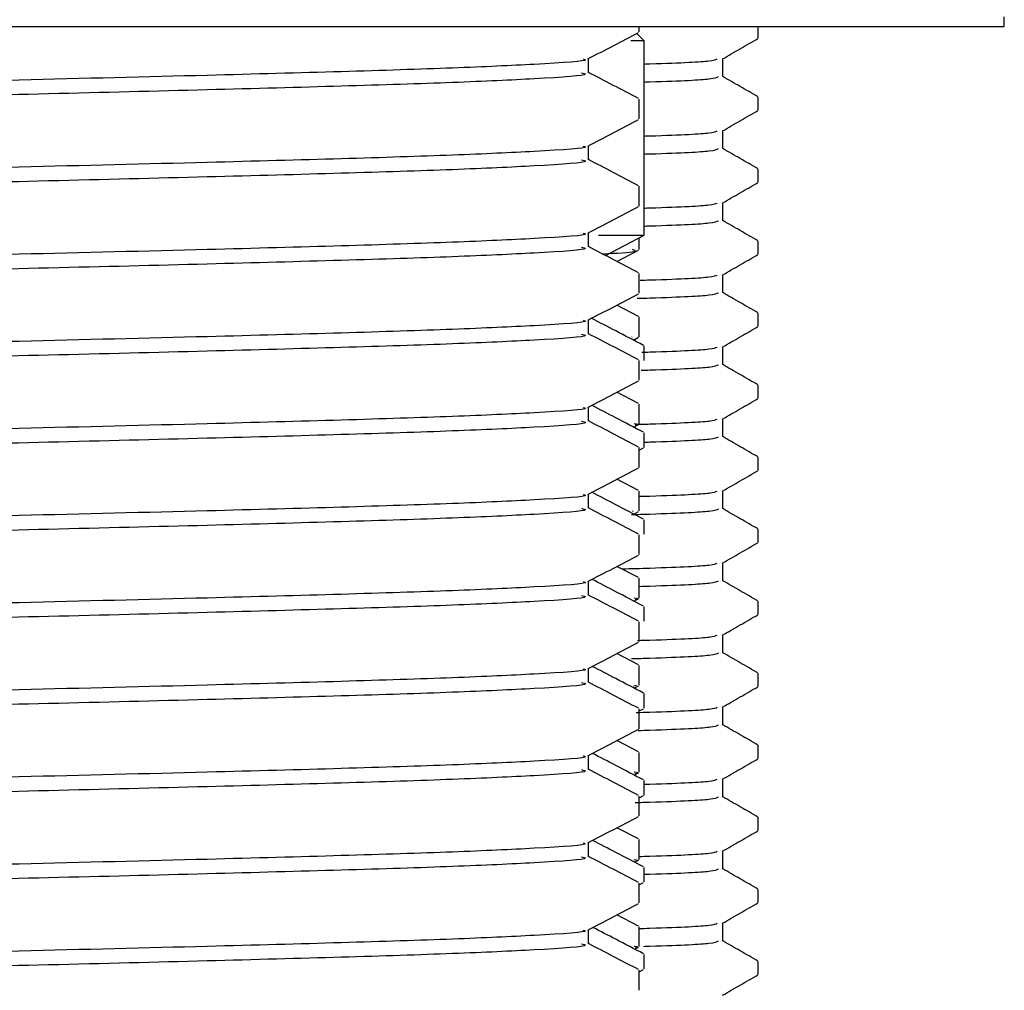
# Model space of a CAD drawing. Units: millimetres. Extents: x 4 to 1496, y 5 to 1495.
# Drawn here: x 1192 to 1212, y 886 to 906 of the extents above; entities that cross this region are included whole.
import ezdxf

# ---------------------------------------------------------------- set-up
doc = ezdxf.new("R2010")
doc.units = ezdxf.units.MM

msp = doc.modelspace()

# ---------------------------------------------------------------- linework, layer by layer
at = {"color": 7, "linetype": 'Continuous', "lineweight": 25}
for p, q in [((1212.356, 905.733), (1212.356, 905.933)), ((1171.356, 905.733), (1212.356, 905.733)), ((1204.756, 905.619), (1204.756, 905.733)), ((1207.231, 905.487), (1207.231, 905.733)), ((1204.856, 905.433), (1204.703, 905.585)), ((1204.856, 905.433), (1204.581, 905.433)), ((1204.856, 901.382), (1204.856, 905.433)), ((1206.494, 904.686), (1206.494, 905.057)), ((1207.231, 903.987), (1207.231, 904.261)), ((1204.756, 903.805), (1204.756, 904.216)), ((1206.494, 903.186), (1206.494, 903.557)), ((1207.231, 902.487), (1207.231, 902.761)), ((1204.756, 901.991), (1204.756, 902.402)), ((1206.494, 901.686), (1206.494, 902.057)), ((1204.049, 900.962), (1204.856, 901.382)), ((1204.756, 901.084), (1204.756, 901.33)), ((1207.231, 900.987), (1207.231, 901.261)), ((1204.291, 900.836), (1204.742, 901.071)), ((1204.756, 900.177), (1204.756, 900.588)), ((1206.494, 900.186), (1206.494, 900.557)), ((1204.742, 899.694), (1204.291, 899.929)), ((1207.231, 899.487), (1207.231, 899.761)), ((1204.756, 899.27), (1204.756, 899.681)), ((1204.602, 899.257), (1204.609, 899.27)), ((1204.632, 899.199), (1204.742, 899.257)), ((1204.856, 898.775), (1204.856, 899.077)), ((1206.494, 898.686), (1206.494, 899.057)), ((1204.756, 898.363), (1204.756, 898.774)), ((1204.742, 897.88), (1204.291, 898.115)), ((1207.231, 897.987), (1207.231, 898.261)), ((1204.756, 897.456), (1204.756, 897.867)), ((1206.494, 897.186), (1206.494, 897.557)), ((1204.636, 897.387), (1204.742, 897.443)), ((1204.856, 896.965), (1204.856, 897.267)), ((1204.756, 896.549), (1204.756, 896.96)), ((1204.756, 896.906), (1204.844, 896.953)), ((1207.231, 896.487), (1207.231, 896.761)), ((1204.742, 896.066), (1204.291, 896.301)), ((1206.494, 895.686), (1206.494, 896.057)), ((1204.756, 895.642), (1204.756, 896.053)), ((1204.625, 895.629), (1204.611, 895.642)), ((1204.64, 895.575), (1204.742, 895.629)), ((1204.856, 895.155), (1204.856, 895.457)), ((1207.231, 894.987), (1207.231, 895.261)), ((1204.756, 894.735), (1204.756, 895.146)), ((1204.742, 894.252), (1204.291, 894.487)), ((1206.494, 894.186), (1206.494, 894.557)), ((1204.756, 893.828), (1204.756, 894.239)), ((1204.644, 893.763), (1204.742, 893.815)), ((1204.856, 893.345), (1204.856, 893.647)), ((1207.231, 893.487), (1207.231, 893.761)), ((1204.756, 892.921), (1204.756, 893.332)), ((1206.494, 892.686), (1206.494, 893.057)), ((1204.742, 892.438), (1204.291, 892.673)), ((1204.756, 892.014), (1204.756, 892.425)), ((1207.231, 891.987), (1207.231, 892.261)), ((1204.641, 892.001), (1204.696, 892.014)), ((1204.647, 891.951), (1204.742, 892.001)), ((1204.856, 891.535), (1204.856, 891.837)), ((1206.494, 891.186), (1206.494, 891.557)), ((1204.756, 891.476), (1204.844, 891.523)), ((1204.756, 891.107), (1204.756, 891.518)), ((1204.742, 890.624), (1204.291, 890.859)), ((1207.231, 890.487), (1207.231, 890.761)), ((1204.756, 890.2), (1204.756, 890.611)), ((1204.651, 890.139), (1204.742, 890.187)), ((1204.856, 889.725), (1204.856, 890.027)), ((1206.494, 889.686), (1206.494, 890.057)), ((1204.756, 889.666), (1204.844, 889.713)), ((1204.756, 889.293), (1204.756, 889.704)), ((1207.231, 888.987), (1207.231, 889.261)), ((1204.742, 888.81), (1204.291, 889.045)), ((1204.756, 888.386), (1204.756, 888.797)), ((1206.494, 888.186), (1206.494, 888.557)), ((1204.64, 888.373), (1204.695, 888.386)), ((1204.655, 888.327), (1204.742, 888.373)), ((1204.856, 887.915), (1204.856, 888.217)), ((1204.756, 887.856), (1204.844, 887.903)), ((1204.756, 887.479), (1204.756, 887.89)), ((1207.231, 887.487), (1207.231, 887.761)), ((1204.742, 886.996), (1204.291, 887.231)), ((1206.494, 886.686), (1206.494, 887.057)), ((1204.756, 886.572), (1204.756, 886.983)), ((1204.662, 886.517), (1204.742, 886.559)), ((1204.856, 886.105), (1204.856, 886.407)), ((1207.231, 885.987), (1207.231, 886.261)), ((1204.756, 886.046), (1204.844, 886.093)), ((1204.756, 885.665), (1204.756, 886.076))]:
    msp.add_line(p, q, dxfattribs=at)
at = {"color": 7, "linetype": 'Continuous', "lineweight": 25, "flags": 128}
msp.add_lwpolyline([(1203.905, 901.382), (1204.198, 901.382), (1204.702, 901.382), (1204.856, 901.382)], dxfattribs=at)
at = {"color": 7, "linetype": 'Continuous', "lineweight": 25}
for points, knots in [([(1203.683, 905.054), (1203.86, 905.146), (1204.213, 905.33), (1204.566, 905.514), (1204.742, 905.606)], [0, 0, 0, 0, 0.499796, 1, 1, 1, 1]), ([(1206.488, 905.054), (1206.61, 905.125), (1206.856, 905.267), (1207.102, 905.409), (1207.225, 905.48)], [0, 0, 0, 0, 0.4999966, 1, 1, 1, 1]), ([(1203.59, 905.054), (1203.609, 905.048), (1203.741, 905.01), (1202.783, 904.949), (1200.992, 904.864), (1198.62, 904.789), (1195.554, 904.705), (1191.841, 904.615), (1187.855, 904.517), (1184.571, 904.427), (1182.171, 904.344), (1180.716, 904.266), (1179.966, 904.207), (1180.113, 904.172), (1180.153, 904.162)], [0, 0, 0, 0, 0.017888, 0.126204, 0.212426, 0.297809, 0.383586, 0.492521, 0.601472, 0.710099, 0.795991, 0.881917, 0.967167, 1, 1, 1, 1]), ([(1203.697, 904.767), (1203.697, 904.817), (1203.697, 904.915), (1203.697, 905.013), (1203.697, 905.061)], [0, 0, 0, 0, 0.512034, 1, 1, 1, 1]), ([(1204.856, 904.949), (1204.896, 904.95), (1205.648, 904.973), (1206.271, 905.007), (1206.346, 905.041), (1206.376, 905.054)], [0, 0, 0, 0, 0.03277, 0.616646, 1, 1, 1, 1]), ([(1203.552, 904.766), (1203.594, 904.756), (1203.767, 904.713), (1202.797, 904.647), (1200.988, 904.562), (1198.621, 904.487), (1195.735, 904.408), (1192.475, 904.327), (1189.085, 904.247), (1185.931, 904.162), (1183.226, 904.083), (1181.217, 903.995), (1180.117, 903.929), (1180.157, 903.886), (1180.168, 903.874)], [0, 0, 0, 0, 0.034155, 0.142376, 0.228521, 0.313828, 0.399529, 0.491682, 0.583155, 0.675559, 0.76683, 0.859296, 0.959926, 1, 1, 1, 1]), ([(1204.742, 904.229), (1204.566, 904.321), (1204.217, 904.502), (1203.869, 904.684), (1203.697, 904.773)], [0, 0, 0, 0, 0.506761, 1, 1, 1, 1]), ([(1204.856, 904.574), (1204.896, 904.575), (1205.649, 904.598), (1206.298, 904.634), (1206.373, 904.67), (1206.405, 904.686)], [0, 0, 0, 0, 0.0308, 0.579579, 1, 1, 1, 1]), ([(1207.225, 904.267), (1207.102, 904.338), (1206.858, 904.479), (1206.615, 904.619), (1206.494, 904.689)], [0, 0, 0, 0, 0.503991, 1, 1, 1, 1]), ([(1206.488, 903.554), (1206.61, 903.625), (1206.856, 903.767), (1207.102, 903.909), (1207.225, 903.98)], [0, 0, 0, 0, 0.4999966, 1, 1, 1, 1]), ([(1203.683, 903.24), (1203.86, 903.332), (1204.213, 903.516), (1204.566, 903.7), (1204.742, 903.792)], [0, 0, 0, 0, 0.499759, 1, 1, 1, 1]), ([(1204.856, 903.449), (1204.896, 903.45), (1205.648, 903.473), (1206.271, 903.507), (1206.346, 903.541), (1206.376, 903.554)], [0, 0, 0, 0, 0.03277, 0.616646, 1, 1, 1, 1]), ([(1203.59, 903.24), (1203.609, 903.234), (1203.741, 903.196), (1202.783, 903.135), (1200.992, 903.05), (1198.62, 902.975), (1195.554, 902.891), (1191.841, 902.801), (1187.855, 902.703), (1184.571, 902.613), (1182.171, 902.53), (1180.716, 902.452), (1179.966, 902.393), (1180.113, 902.358), (1180.153, 902.348)], [0, 0, 0, 0, 0.017886, 0.126202, 0.212423, 0.297806, 0.383582, 0.492516, 0.601467, 0.710093, 0.795985, 0.88191, 0.96716, 1, 1, 1, 1]), ([(1203.697, 902.953), (1203.697, 903.003), (1203.697, 903.101), (1203.697, 903.199), (1203.697, 903.247)], [0, 0, 0, 0, 0.511966, 1, 1, 1, 1]), ([(1204.856, 903.074), (1204.896, 903.075), (1205.649, 903.098), (1206.298, 903.134), (1206.373, 903.17), (1206.405, 903.186)], [0, 0, 0, 0, 0.0308, 0.579579, 1, 1, 1, 1]), ([(1207.225, 902.767), (1207.102, 902.838), (1206.858, 902.979), (1206.615, 903.119), (1206.494, 903.189)], [0, 0, 0, 0, 0.503991, 1, 1, 1, 1]), ([(1203.552, 902.952), (1203.594, 902.942), (1203.767, 902.899), (1202.797, 902.833), (1200.988, 902.748), (1198.621, 902.673), (1195.735, 902.594), (1192.475, 902.513), (1189.085, 902.433), (1185.931, 902.348), (1183.226, 902.269), (1181.217, 902.181), (1180.117, 902.115), (1180.157, 902.072), (1180.168, 902.06)], [0, 0, 0, 0, 0.034155, 0.142375, 0.228521, 0.313828, 0.399528, 0.491681, 0.583155, 0.675558, 0.76683, 0.859296, 0.959926, 1, 1, 1, 1]), ([(1204.742, 902.415), (1204.566, 902.507), (1204.217, 902.688), (1203.869, 902.87), (1203.697, 902.959)], [0, 0, 0, 0, 0.506723, 1, 1, 1, 1]), ([(1206.488, 902.054), (1206.61, 902.125), (1206.856, 902.267), (1207.102, 902.409), (1207.225, 902.48)], [0, 0, 0, 0, 0.499997, 1, 1, 1, 1]), ([(1204.856, 901.949), (1204.896, 901.95), (1205.648, 901.973), (1206.271, 902.007), (1206.346, 902.041), (1206.376, 902.054)], [0, 0, 0, 0, 0.03277, 0.616646, 1, 1, 1, 1]), ([(1203.683, 901.426), (1203.86, 901.518), (1204.213, 901.702), (1204.566, 901.886), (1204.742, 901.978)], [0, 0, 0, 0, 0.499721, 1, 1, 1, 1]), ([(1204.856, 901.574), (1204.896, 901.575), (1205.649, 901.598), (1206.298, 901.634), (1206.373, 901.67), (1206.405, 901.686)], [0, 0, 0, 0, 0.0308, 0.579579, 1, 1, 1, 1]), ([(1207.225, 901.267), (1207.102, 901.338), (1206.858, 901.479), (1206.615, 901.619), (1206.494, 901.689)], [0, 0, 0, 0, 0.503991, 1, 1, 1, 1]), ([(1203.59, 901.426), (1203.609, 901.42), (1203.741, 901.382), (1202.783, 901.321), (1200.992, 901.236), (1198.62, 901.161), (1195.554, 901.077), (1191.841, 900.987), (1187.855, 900.889), (1184.571, 900.799), (1182.171, 900.716), (1180.716, 900.638), (1179.966, 900.579), (1180.113, 900.544), (1180.153, 900.534)], [0, 0, 0, 0, 0.017884, 0.1262, 0.21242, 0.297802, 0.383578, 0.492511, 0.601462, 0.710087, 0.795978, 0.881903, 0.967152, 1, 1, 1, 1]), ([(1203.697, 901.139), (1203.697, 901.189), (1203.697, 901.287), (1203.697, 901.385), (1203.697, 901.433)], [0, 0, 0, 0, 0.511898, 1, 1, 1, 1]), ([(1203.552, 901.138), (1203.594, 901.128), (1203.767, 901.085), (1202.797, 901.019), (1200.988, 900.934), (1198.621, 900.859), (1195.735, 900.78), (1192.475, 900.699), (1189.085, 900.619), (1185.931, 900.534), (1183.226, 900.455), (1181.217, 900.367), (1180.117, 900.301), (1180.157, 900.258), (1180.168, 900.246)], [0, 0, 0, 0, 0.034155, 0.142375, 0.22852, 0.313828, 0.399528, 0.491681, 0.583154, 0.675558, 0.766829, 0.859295, 0.959925, 1, 1, 1, 1]), ([(1204.742, 900.601), (1204.566, 900.693), (1204.218, 900.874), (1203.869, 901.056), (1203.697, 901.145)], [0, 0, 0, 0, 0.506686, 1, 1, 1, 1]), ([(1203.99, 900.993), (1204.278, 901.011), (1204.769, 901.04), (1204.657, 901.071), (1204.611, 901.084)], [0, 0, 0, 0, 0.588571, 1, 1, 1, 1]), ([(1206.488, 900.554), (1206.61, 900.625), (1206.856, 900.767), (1207.102, 900.909), (1207.225, 900.98)], [0, 0, 0, 0, 0.499997, 1, 1, 1, 1]), ([(1204.773, 900.447), (1204.841, 900.449), (1205.626, 900.472), (1206.273, 900.507), (1206.347, 900.541), (1206.376, 900.554)], [0, 0, 0, 0, 0.054195, 0.625138, 1, 1, 1, 1]), ([(1203.683, 899.612), (1203.86, 899.704), (1204.213, 899.888), (1204.566, 900.072), (1204.742, 900.164)], [0, 0, 0, 0, 0.499684, 1, 1, 1, 1]), ([(1204.713, 900.07), (1204.802, 900.072), (1205.61, 900.096), (1206.303, 900.134), (1206.374, 900.17), (1206.405, 900.186)], [0, 0, 0, 0, 0.065347, 0.594565, 1, 1, 1, 1]), ([(1207.225, 899.767), (1207.102, 899.838), (1206.858, 899.979), (1206.615, 900.119), (1206.494, 900.189)], [0, 0, 0, 0, 0.503991, 1, 1, 1, 1]), ([(1203.59, 899.612), (1203.609, 899.606), (1203.741, 899.568), (1202.783, 899.507), (1200.992, 899.422), (1198.62, 899.347), (1195.554, 899.263), (1191.841, 899.173), (1187.855, 899.075), (1184.571, 898.985), (1182.171, 898.902), (1180.716, 898.824), (1179.966, 898.765), (1180.113, 898.73), (1180.153, 898.72)], [0, 0, 0, 0, 0.0178824, 0.1261971, 0.2124175, 0.2977989, 0.3835744, 0.4925066, 0.6014566, 0.7100811, 0.7959721, 0.8818965, 0.967145, 1, 1, 1, 1]), ([(1203.697, 899.325), (1203.697, 899.375), (1203.697, 899.473), (1203.697, 899.571), (1203.697, 899.619)], [0, 0, 0, 0, 0.51183, 1, 1, 1, 1]), ([(1204.845, 899.089), (1204.652, 899.189), (1204.291, 899.377), (1203.93, 899.565), (1203.762, 899.653)], [0, 0, 0, 0, 0.5349028, 1, 1, 1, 1]), ([(1206.488, 899.054), (1206.61, 899.125), (1206.856, 899.267), (1207.102, 899.409), (1207.225, 899.48)], [0, 0, 0, 0, 0.499997, 1, 1, 1, 1]), ([(1203.552, 899.324), (1203.594, 899.314), (1203.767, 899.271), (1202.797, 899.205), (1200.988, 899.12), (1198.621, 899.045), (1195.735, 898.966), (1192.475, 898.885), (1189.085, 898.805), (1185.931, 898.72), (1183.226, 898.641), (1181.217, 898.553), (1180.117, 898.487), (1180.157, 898.444), (1180.168, 898.432)], [0, 0, 0, 0, 0.034155, 0.142375, 0.22852, 0.313827, 0.399528, 0.49168, 0.583154, 0.675557, 0.766828, 0.859294, 0.959924, 1, 1, 1, 1]), ([(1204.742, 898.787), (1204.566, 898.879), (1204.218, 899.06), (1203.869, 899.242), (1203.697, 899.331)], [0, 0, 0, 0, 0.506649, 1, 1, 1, 1]), ([(1204.806, 898.948), (1204.863, 898.949), (1205.635, 898.972), (1206.272, 899.007), (1206.347, 899.041), (1206.376, 899.054)], [0, 0, 0, 0, 0.0457857, 0.621805, 1, 1, 1, 1]), ([(1204.798, 898.572), (1204.858, 898.574), (1205.633, 898.597), (1206.3, 898.634), (1206.373, 898.67), (1206.405, 898.686)], [0, 0, 0, 0, 0.044938, 0.585712, 1, 1, 1, 1]), ([(1207.225, 898.267), (1207.102, 898.338), (1206.858, 898.479), (1206.615, 898.619), (1206.494, 898.689)], [0, 0, 0, 0, 0.503991, 1, 1, 1, 1]), ([(1203.683, 897.798), (1203.86, 897.89), (1204.213, 898.074), (1204.566, 898.258), (1204.742, 898.35)], [0, 0, 0, 0, 0.499647, 1, 1, 1, 1]), ([(1206.488, 897.554), (1206.61, 897.625), (1206.856, 897.767), (1207.102, 897.909), (1207.225, 897.98)], [0, 0, 0, 0, 0.499997, 1, 1, 1, 1]), ([(1203.59, 897.798), (1203.609, 897.792), (1203.741, 897.754), (1202.783, 897.693), (1200.992, 897.608), (1198.62, 897.533), (1195.554, 897.449), (1191.841, 897.359), (1187.855, 897.261), (1184.571, 897.171), (1182.171, 897.088), (1180.716, 897.01), (1179.966, 896.951), (1180.113, 896.916), (1180.153, 896.906)], [0, 0, 0, 0, 0.017881, 0.126195, 0.212415, 0.297795, 0.38357, 0.492502, 0.601451, 0.710075, 0.795966, 0.88189, 0.967138, 1, 1, 1, 1]), ([(1203.697, 897.511), (1203.697, 897.561), (1203.697, 897.659), (1203.697, 897.757), (1203.697, 897.805)], [0, 0, 0, 0, 0.511762, 1, 1, 1, 1]), ([(1204.845, 897.279), (1204.652, 897.379), (1204.292, 897.567), (1203.932, 897.754), (1203.766, 897.841)], [0, 0, 0, 0, 0.536812, 1, 1, 1, 1]), ([(1203.552, 897.51), (1203.594, 897.5), (1203.767, 897.457), (1202.797, 897.391), (1200.988, 897.306), (1198.621, 897.231), (1195.735, 897.152), (1192.475, 897.071), (1189.085, 896.991), (1185.931, 896.906), (1183.226, 896.827), (1181.217, 896.739), (1180.117, 896.673), (1180.157, 896.63), (1180.168, 896.618)], [0, 0, 0, 0, 0.034155, 0.142375, 0.22852, 0.313827, 0.399528, 0.49168, 0.583154, 0.675557, 0.766828, 0.859294, 0.959923, 1, 1, 1, 1]), ([(1204.742, 896.973), (1204.566, 897.065), (1204.218, 897.246), (1203.869, 897.428), (1203.697, 897.517)], [0, 0, 0, 0, 0.506612, 1, 1, 1, 1]), ([(1204.67, 897.444), (1204.774, 897.447), (1205.598, 897.471), (1206.275, 897.507), (1206.348, 897.541), (1206.376, 897.554)], [0, 0, 0, 0, 0.079705, 0.635248, 1, 1, 1, 1]), ([(1204.673, 897.426), (1204.681, 897.427), (1204.793, 897.436), (1204.718, 897.447), (1204.649, 897.456)], [0, 0, 0, 0, 0.07536, 1, 1, 1, 1]), ([(1204.856, 897.074), (1204.896, 897.075), (1205.649, 897.098), (1206.298, 897.134), (1206.373, 897.17), (1206.405, 897.186)], [0, 0, 0, 0, 0.0308004, 0.5795795, 1, 1, 1, 1]), ([(1207.225, 896.767), (1207.102, 896.838), (1206.858, 896.979), (1206.615, 897.119), (1206.494, 897.189)], [0, 0, 0, 0, 0.503991, 1, 1, 1, 1]), ([(1203.683, 895.984), (1203.86, 896.076), (1204.213, 896.26), (1204.566, 896.444), (1204.742, 896.536)], [0, 0, 0, 0, 0.499609, 1, 1, 1, 1]), ([(1206.488, 896.054), (1206.61, 896.125), (1206.856, 896.267), (1207.102, 896.409), (1207.225, 896.48)], [0, 0, 0, 0, 0.499997, 1, 1, 1, 1]), ([(1203.59, 895.984), (1203.609, 895.978), (1203.741, 895.94), (1202.783, 895.879), (1200.992, 895.794), (1198.62, 895.719), (1195.554, 895.635), (1191.841, 895.545), (1187.855, 895.447), (1184.571, 895.357), (1182.171, 895.274), (1180.716, 895.196), (1179.966, 895.137), (1180.113, 895.102), (1180.153, 895.092)], [0, 0, 0, 0, 0.017879, 0.126192, 0.212412, 0.297792, 0.383566, 0.492497, 0.601446, 0.710069, 0.795959, 0.881883, 0.96713, 1, 1, 1, 1]), ([(1203.697, 895.697), (1203.697, 895.747), (1203.697, 895.845), (1203.697, 895.943), (1203.697, 895.991)], [0, 0, 0, 0, 0.5116946, 1, 1, 1, 1]), ([(1204.845, 895.469), (1204.652, 895.569), (1204.293, 895.756), (1203.935, 895.943), (1203.769, 896.029)], [0, 0, 0, 0, 0.538736, 1, 1, 1, 1]), ([(1204.756, 895.946), (1204.83, 895.948), (1205.621, 895.972), (1206.273, 896.007), (1206.347, 896.041), (1206.376, 896.054)], [0, 0, 0, 0, 0.058693, 0.626921, 1, 1, 1, 1]), ([(1203.552, 895.696), (1203.594, 895.686), (1203.767, 895.643), (1202.797, 895.577), (1200.988, 895.492), (1198.621, 895.417), (1195.735, 895.338), (1192.475, 895.257), (1189.085, 895.177), (1185.931, 895.092), (1183.226, 895.013), (1181.217, 894.925), (1180.117, 894.859), (1180.157, 894.816), (1180.168, 894.804)], [0, 0, 0, 0, 0.034155, 0.142375, 0.22852, 0.313827, 0.399527, 0.49168, 0.583153, 0.675556, 0.766827, 0.859293, 0.959923, 1, 1, 1, 1]), ([(1204.742, 895.159), (1204.566, 895.251), (1204.218, 895.432), (1203.869, 895.614), (1203.697, 895.703)], [0, 0, 0, 0, 0.5065755, 1, 1, 1, 1]), ([(1204.591, 895.566), (1204.722, 895.57), (1205.578, 895.595), (1206.306, 895.634), (1206.375, 895.67), (1206.405, 895.686)], [0, 0, 0, 0, 0.092957, 0.606542, 1, 1, 1, 1]), ([(1207.225, 895.267), (1207.102, 895.338), (1206.858, 895.479), (1206.615, 895.619), (1206.494, 895.689)], [0, 0, 0, 0, 0.503991, 1, 1, 1, 1]), ([(1206.488, 894.554), (1206.61, 894.625), (1206.856, 894.767), (1207.102, 894.909), (1207.225, 894.98)], [0, 0, 0, 0, 0.499997, 1, 1, 1, 1]), ([(1203.683, 894.17), (1203.86, 894.262), (1204.213, 894.446), (1204.566, 894.63), (1204.742, 894.722)], [0, 0, 0, 0, 0.4995718, 1, 1, 1, 1]), ([(1204.391, 894.435), (1204.592, 894.441), (1205.525, 894.468), (1206.281, 894.507), (1206.349, 894.541), (1206.376, 894.554)], [0, 0, 0, 0, 0.142555, 0.660159, 1, 1, 1, 1]), ([(1204.845, 893.659), (1204.652, 893.759), (1204.294, 893.945), (1203.937, 894.131), (1203.773, 894.217)], [0, 0, 0, 0, 0.540673, 1, 1, 1, 1]), ([(1203.59, 894.17), (1203.609, 894.164), (1203.741, 894.126), (1202.783, 894.065), (1200.992, 893.98), (1198.62, 893.905), (1195.554, 893.821), (1191.841, 893.731), (1187.855, 893.633), (1184.571, 893.543), (1182.171, 893.46), (1180.716, 893.382), (1179.966, 893.323), (1180.113, 893.288), (1180.153, 893.278)], [0, 0, 0, 0, 0.017877, 0.12619, 0.212409, 0.297789, 0.383562, 0.492493, 0.601441, 0.710063, 0.795953, 0.881876, 0.967123, 1, 1, 1, 1]), ([(1203.697, 893.883), (1203.697, 893.933), (1203.697, 894.031), (1203.697, 894.129), (1203.697, 894.177)], [0, 0, 0, 0, 0.511627, 1, 1, 1, 1]), ([(1204.756, 894.071), (1204.83, 894.073), (1205.622, 894.097), (1206.301, 894.134), (1206.374, 894.17), (1206.405, 894.186)], [0, 0, 0, 0, 0.055254, 0.590187, 1, 1, 1, 1]), ([(1207.225, 893.767), (1207.102, 893.838), (1206.858, 893.979), (1206.615, 894.119), (1206.494, 894.189)], [0, 0, 0, 0, 0.503991, 1, 1, 1, 1]), ([(1203.552, 893.882), (1203.594, 893.872), (1203.767, 893.829), (1202.797, 893.763), (1200.988, 893.678), (1198.621, 893.603), (1195.735, 893.524), (1192.475, 893.443), (1189.085, 893.363), (1185.931, 893.278), (1183.226, 893.199), (1181.217, 893.111), (1180.117, 893.045), (1180.157, 893.002), (1180.168, 892.99)], [0, 0, 0, 0, 0.034155, 0.142375, 0.22852, 0.313826, 0.399527, 0.491679, 0.583153, 0.675556, 0.766827, 0.859292, 0.959922, 1, 1, 1, 1]), ([(1204.742, 893.345), (1204.566, 893.437), (1204.218, 893.618), (1203.869, 893.8), (1203.697, 893.889)], [0, 0, 0, 0, 0.506539, 1, 1, 1, 1]), ([(1204.671, 893.798), (1204.68, 893.799), (1204.786, 893.808), (1204.714, 893.819), (1204.649, 893.828)], [0, 0, 0, 0, 0.090861, 1, 1, 1, 1]), ([(1206.488, 893.054), (1206.61, 893.125), (1206.856, 893.267), (1207.102, 893.409), (1207.225, 893.48)], [0, 0, 0, 0, 0.499997, 1, 1, 1, 1]), ([(1204.72, 892.945), (1204.806, 892.948), (1205.612, 892.971), (1206.274, 893.007), (1206.347, 893.041), (1206.376, 893.054)], [0, 0, 0, 0, 0.067664, 0.630476, 1, 1, 1, 1]), ([(1203.683, 892.356), (1203.86, 892.448), (1204.213, 892.632), (1204.566, 892.816), (1204.742, 892.908)], [0, 0, 0, 0, 0.499534, 1, 1, 1, 1]), ([(1204.595, 892.566), (1204.725, 892.57), (1205.579, 892.595), (1206.306, 892.634), (1206.375, 892.67), (1206.405, 892.686)], [0, 0, 0, 0, 0.092082, 0.606162, 1, 1, 1, 1]), ([(1207.225, 892.267), (1207.102, 892.338), (1206.858, 892.479), (1206.615, 892.619), (1206.494, 892.689)], [0, 0, 0, 0, 0.503991, 1, 1, 1, 1]), ([(1204.845, 891.849), (1204.652, 891.949), (1204.296, 892.135), (1203.94, 892.32), (1203.777, 892.405)], [0, 0, 0, 0, 0.542624, 1, 1, 1, 1]), ([(1203.59, 892.356), (1203.609, 892.35), (1203.741, 892.312), (1202.783, 892.251), (1200.992, 892.166), (1198.62, 892.091), (1195.554, 892.007), (1191.841, 891.917), (1187.855, 891.819), (1184.571, 891.729), (1182.171, 891.646), (1180.716, 891.568), (1179.966, 891.509), (1180.113, 891.474), (1180.153, 891.464)], [0, 0, 0, 0, 0.017875, 0.126187, 0.212406, 0.297785, 0.383558, 0.492488, 0.601436, 0.710058, 0.795946, 0.881869, 0.967115, 1, 1, 1, 1]), ([(1203.697, 892.069), (1203.697, 892.119), (1203.697, 892.217), (1203.697, 892.315), (1203.697, 892.363)], [0, 0, 0, 0, 0.51156, 1, 1, 1, 1]), ([(1203.552, 892.068), (1203.594, 892.058), (1203.767, 892.015), (1202.797, 891.949), (1200.988, 891.864), (1198.621, 891.789), (1195.735, 891.71), (1192.475, 891.629), (1189.085, 891.549), (1185.931, 891.464), (1183.226, 891.385), (1181.217, 891.297), (1180.117, 891.231), (1180.157, 891.188), (1180.168, 891.176)], [0, 0, 0, 0, 0.034155, 0.142374, 0.228519, 0.313826, 0.399526, 0.491679, 0.583152, 0.675555, 0.766826, 0.859292, 0.959921, 1, 1, 1, 1]), ([(1204.742, 891.531), (1204.566, 891.623), (1204.218, 891.804), (1203.869, 891.986), (1203.697, 892.075)], [0, 0, 0, 0, 0.506502, 1, 1, 1, 1]), ([(1206.488, 891.554), (1206.61, 891.625), (1206.856, 891.767), (1207.102, 891.909), (1207.225, 891.98)], [0, 0, 0, 0, 0.4999966, 1, 1, 1, 1]), ([(1204.694, 891.444), (1204.789, 891.447), (1205.605, 891.471), (1206.275, 891.507), (1206.347, 891.541), (1206.376, 891.554)], [0, 0, 0, 0, 0.0739807, 0.6329799, 1, 1, 1, 1]), ([(1204.734, 891.07), (1204.815, 891.073), (1205.616, 891.097), (1206.302, 891.134), (1206.374, 891.17), (1206.405, 891.186)], [0, 0, 0, 0, 0.060394, 0.592417, 1, 1, 1, 1]), ([(1207.225, 890.767), (1207.102, 890.838), (1206.858, 890.979), (1206.615, 891.119), (1206.494, 891.189)], [0, 0, 0, 0, 0.503991, 1, 1, 1, 1]), ([(1203.683, 890.542), (1203.86, 890.634), (1204.213, 890.818), (1204.566, 891.002), (1204.742, 891.094)], [0, 0, 0, 0, 0.499497, 1, 1, 1, 1]), ([(1203.59, 890.542), (1203.609, 890.536), (1203.741, 890.498), (1202.783, 890.437), (1200.992, 890.352), (1198.62, 890.277), (1195.554, 890.193), (1191.841, 890.103), (1187.855, 890.005), (1184.571, 889.915), (1182.171, 889.832), (1180.716, 889.754), (1179.966, 889.695), (1180.113, 889.66), (1180.153, 889.65)], [0, 0, 0, 0, 0.017873, 0.126185, 0.212403, 0.297782, 0.383555, 0.492484, 0.60143, 0.710052, 0.79594, 0.881862, 0.967108, 1, 1, 1, 1]), ([(1203.697, 890.255), (1203.697, 890.305), (1203.697, 890.403), (1203.697, 890.501), (1203.697, 890.549)], [0, 0, 0, 0, 0.5114924, 1, 1, 1, 1]), ([(1204.845, 890.039), (1204.652, 890.139), (1204.297, 890.324), (1203.942, 890.509), (1203.781, 890.593)], [0, 0, 0, 0, 0.544589, 1, 1, 1, 1]), ([(1206.488, 890.054), (1206.61, 890.125), (1206.856, 890.267), (1207.102, 890.409), (1207.225, 890.48)], [0, 0, 0, 0, 0.499997, 1, 1, 1, 1]), ([(1203.552, 890.254), (1203.594, 890.244), (1203.767, 890.201), (1202.797, 890.135), (1200.988, 890.05), (1198.621, 889.975), (1195.735, 889.896), (1192.475, 889.815), (1189.085, 889.735), (1185.931, 889.65), (1183.226, 889.571), (1181.217, 889.483), (1180.117, 889.417), (1180.157, 889.374), (1180.168, 889.362)], [0, 0, 0, 0, 0.034154, 0.142374, 0.228519, 0.313826, 0.399526, 0.491678, 0.583152, 0.675555, 0.766825, 0.859291, 0.959921, 1, 1, 1, 1]), ([(1204.742, 889.717), (1204.566, 889.809), (1204.218, 889.99), (1203.869, 890.172), (1203.697, 890.261)], [0, 0, 0, 0, 0.506465, 1, 1, 1, 1]), ([(1204.669, 890.17), (1204.68, 890.171), (1204.786, 890.181), (1204.714, 890.191), (1204.65, 890.2)], [0, 0, 0, 0, 0.10018, 1, 1, 1, 1]), ([(1204.856, 889.949), (1204.896, 889.95), (1205.648, 889.973), (1206.271, 890.007), (1206.346, 890.041), (1206.376, 890.054)], [0, 0, 0, 0, 0.03277, 0.616646, 1, 1, 1, 1]), ([(1204.67, 889.569), (1204.774, 889.572), (1205.599, 889.596), (1206.304, 889.634), (1206.374, 889.67), (1206.405, 889.686)], [0, 0, 0, 0, 0.075172, 0.598827, 1, 1, 1, 1]), ([(1207.225, 889.267), (1207.102, 889.338), (1206.858, 889.479), (1206.615, 889.619), (1206.494, 889.689)], [0, 0, 0, 0, 0.503991, 1, 1, 1, 1]), ([(1203.683, 888.728), (1203.86, 888.82), (1204.213, 889.004), (1204.566, 889.188), (1204.742, 889.28)], [0, 0, 0, 0, 0.4994592, 1, 1, 1, 1]), ([(1206.488, 888.554), (1206.61, 888.625), (1206.856, 888.767), (1207.102, 888.909), (1207.225, 888.98)], [0, 0, 0, 0, 0.499997, 1, 1, 1, 1]), ([(1203.59, 888.728), (1203.609, 888.722), (1203.741, 888.684), (1202.783, 888.623), (1200.992, 888.538), (1198.62, 888.463), (1195.554, 888.379), (1191.841, 888.289), (1187.855, 888.191), (1184.571, 888.101), (1182.171, 888.018), (1180.716, 887.94), (1179.966, 887.881), (1180.113, 887.846), (1180.153, 887.836)], [0, 0, 0, 0, 0.017872, 0.126182, 0.2124, 0.297778, 0.383551, 0.492479, 0.601425, 0.710046, 0.795934, 0.881855, 0.967101, 1, 1, 1, 1]), ([(1203.697, 888.441), (1203.697, 888.491), (1203.697, 888.589), (1203.697, 888.687), (1203.697, 888.735)], [0, 0, 0, 0, 0.5114252, 1, 1, 1, 1]), ([(1204.845, 888.229), (1204.652, 888.329), (1204.298, 888.513), (1203.945, 888.697), (1203.785, 888.781)], [0, 0, 0, 0, 0.546568, 1, 1, 1, 1]), ([(1204.756, 888.446), (1204.83, 888.448), (1205.621, 888.472), (1206.273, 888.507), (1206.347, 888.541), (1206.376, 888.554)], [0, 0, 0, 0, 0.058693, 0.626921, 1, 1, 1, 1]), ([(1203.552, 888.44), (1203.594, 888.43), (1203.767, 888.387), (1202.797, 888.321), (1200.988, 888.236), (1198.621, 888.161), (1195.735, 888.082), (1192.475, 888.001), (1189.085, 887.921), (1185.931, 887.836), (1183.226, 887.757), (1181.217, 887.669), (1180.117, 887.603), (1180.157, 887.56), (1180.168, 887.548)], [0, 0, 0, 0, 0.034154, 0.142374, 0.228519, 0.313825, 0.399526, 0.491678, 0.583151, 0.675554, 0.766825, 0.85929, 0.95992, 1, 1, 1, 1]), ([(1204.742, 887.903), (1204.566, 887.995), (1204.218, 888.176), (1203.869, 888.358), (1203.697, 888.447)], [0, 0, 0, 0, 0.506428, 1, 1, 1, 1]), ([(1204.856, 888.074), (1204.896, 888.075), (1205.649, 888.098), (1206.298, 888.134), (1206.373, 888.17), (1206.405, 888.186)], [0, 0, 0, 0, 0.0308004, 0.5795795, 1, 1, 1, 1]), ([(1207.225, 887.767), (1207.102, 887.838), (1206.858, 887.979), (1206.615, 888.119), (1206.494, 888.189)], [0, 0, 0, 0, 0.503991, 1, 1, 1, 1]), ([(1203.683, 886.914), (1203.86, 887.006), (1204.213, 887.19), (1204.566, 887.374), (1204.742, 887.466)], [0, 0, 0, 0, 0.499422, 1, 1, 1, 1]), ([(1206.488, 887.054), (1206.61, 887.125), (1206.856, 887.267), (1207.102, 887.409), (1207.225, 887.48)], [0, 0, 0, 0, 0.4999966, 1, 1, 1, 1]), ([(1204.756, 886.946), (1204.83, 886.948), (1205.621, 886.972), (1206.273, 887.007), (1206.347, 887.041), (1206.376, 887.054)], [0, 0, 0, 0, 0.058693, 0.626921, 1, 1, 1, 1]), ([(1203.59, 886.914), (1203.609, 886.908), (1203.741, 886.87), (1202.783, 886.809), (1200.992, 886.724), (1198.62, 886.649), (1195.554, 886.565), (1191.841, 886.475), (1187.855, 886.377), (1184.571, 886.287), (1182.171, 886.204), (1180.716, 886.126), (1179.966, 886.067), (1180.113, 886.032), (1180.153, 886.022)], [0, 0, 0, 0, 0.01787, 0.12618, 0.212397, 0.297775, 0.383547, 0.492474, 0.60142, 0.71004, 0.795927, 0.881848, 0.967093, 1, 1, 1, 1]), ([(1203.697, 886.627), (1203.697, 886.677), (1203.697, 886.775), (1203.697, 886.873), (1203.697, 886.921)], [0, 0, 0, 0, 0.511358, 1, 1, 1, 1]), ([(1204.845, 886.419), (1204.652, 886.519), (1204.3, 886.703), (1203.948, 886.886), (1203.789, 886.969)], [0, 0, 0, 0, 0.548562, 1, 1, 1, 1]), ([(1203.552, 886.626), (1203.594, 886.616), (1203.767, 886.573), (1202.797, 886.507), (1200.988, 886.422), (1198.621, 886.347), (1195.735, 886.268), (1192.475, 886.187), (1189.085, 886.107), (1185.931, 886.022), (1183.226, 885.943), (1181.217, 885.855), (1180.117, 885.789), (1180.157, 885.746), (1180.168, 885.734)], [0, 0, 0, 0, 0.034154, 0.142374, 0.228519, 0.313825, 0.399525, 0.491677, 0.583151, 0.675553, 0.766824, 0.85929, 0.959919, 1, 1, 1, 1]), ([(1204.742, 886.089), (1204.566, 886.181), (1204.218, 886.362), (1203.869, 886.544), (1203.697, 886.633)], [0, 0, 0, 0, 0.506392, 1, 1, 1, 1]), ([(1204.843, 886.574), (1204.888, 886.575), (1205.645, 886.598), (1206.299, 886.634), (1206.373, 886.67), (1206.405, 886.686)], [0, 0, 0, 0, 0.033819, 0.580889, 1, 1, 1, 1]), ([(1207.225, 886.267), (1207.102, 886.338), (1206.858, 886.479), (1206.615, 886.619), (1206.494, 886.689)], [0, 0, 0, 0, 0.503991, 1, 1, 1, 1]), ([(1204.667, 886.542), (1204.679, 886.543), (1204.785, 886.553), (1204.714, 886.563), (1204.65, 886.572)], [0, 0, 0, 0, 0.10953, 1, 1, 1, 1]), ([(1206.488, 885.554), (1206.61, 885.625), (1206.856, 885.767), (1207.102, 885.909), (1207.225, 885.98)], [0, 0, 0, 0, 0.499997, 1, 1, 1, 1])]:
    msp.add_open_spline(points, degree=3, knots=knots, dxfattribs=at)

doc.saveas('drawing.dxf')
